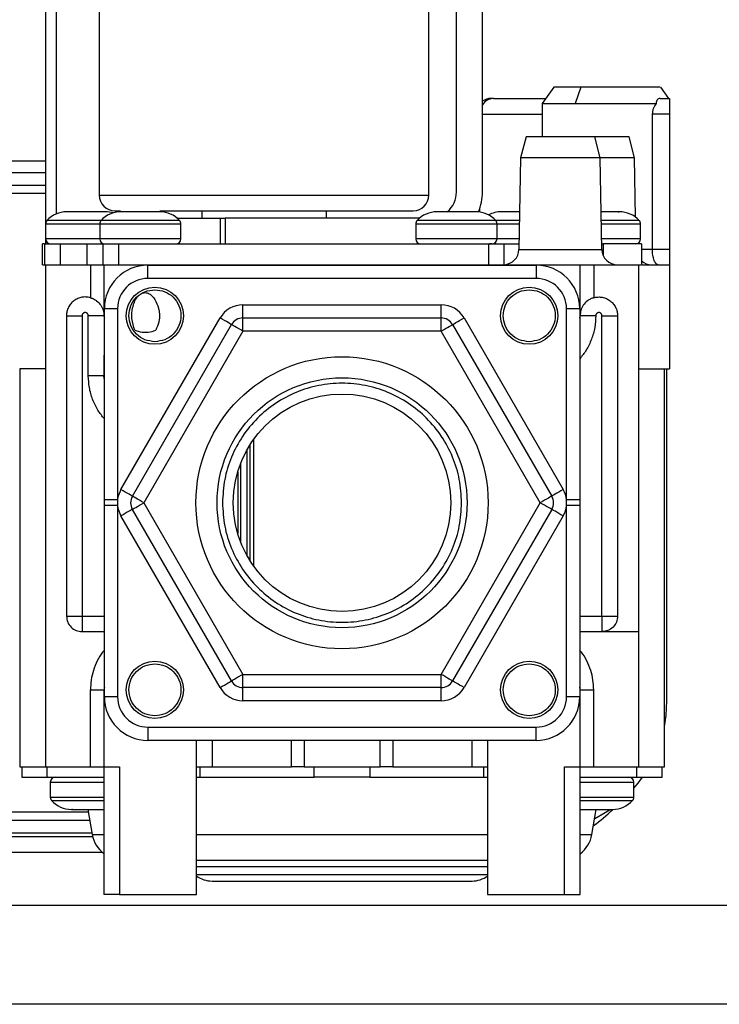
# Model space of a CAD drawing. Units: millimetres. Extents: x 30 to 94, y 69 to 205.
# Drawn here: x 78 to 83, y 78 to 84 of the extents above; entities that cross this region are included whole.
import ezdxf

# ---------------------------------------------------------------- set-up
doc = ezdxf.new("R2010")
doc.units = ezdxf.units.MM
doc.layers.add('DETAIL', color=2, linetype='Continuous')

msp = doc.modelspace()

# ---------------------------------------------------------------- linework, layer by layer
at = {"layer": 'DETAIL', "linetype": 'Continuous', "lineweight": 25}
for p, q in [((81.1646, 83.2562), (81.1646, 85.7695)), ((81.3313, 83.2562), (81.3313, 85.7695)), ((78.8746, 85.7028), (78.8746, 83.2362)), ((80.9879, 83.2362), (80.9879, 85.7028)), ((78.5313, 83.0574), (78.5313, 84.9895)), ((78.5979, 84.9895), (78.5979, 83.1153)), ((81.7881, 83.9297), (81.7145, 83.8246)), ((81.9615, 83.9295), (81.9252, 83.8248)), ((82.5259, 83.8562), (82.4745, 83.9297)), ((81.4013, 83.8562), (81.7366, 83.8562)), ((81.7146, 83.8251), (81.7146, 83.6095)), ((82.4715, 83.8562), (82.5313, 83.8562)), ((81.3313, 83.7562), (81.7146, 83.7562)), ((82.4204, 83.7562), (82.4204, 82.8895)), ((82.5313, 83.7562), (82.4204, 83.7562)), ((82.5313, 83.7562), (82.5313, 82.8895)), ((81.6113, 83.6098), (81.5756, 83.4762)), ((82.0869, 83.4762), (82.0512, 83.6098)), ((82.3069, 83.4762), (82.2712, 83.6098)), ((75.2984, 83.4557), (78.5313, 83.4557)), ((81.5756, 83.4762), (81.5653, 82.8878)), ((81.8313, 83.4762), (81.5756, 83.4762)), ((82.0869, 83.4762), (81.8313, 83.4762)), ((82.0972, 82.8878), (82.0869, 83.4762)), ((82.3069, 83.4762), (82.0869, 83.4762)), ((82.3136, 83.0944), (82.3069, 83.4762)), ((78.5313, 83.3795), (75.9863, 83.3795)), ((78.5313, 83.2986), (75.9863, 83.2986)), ((75.9863, 83.2478), (78.5313, 83.2478)), ((78.8746, 83.2362), (79.9313, 83.2362)), ((79.9313, 83.2362), (80.9879, 83.2362)), ((78.7288, 83.1295), (78.6663, 83.1295)), ((78.8538, 83.1295), (78.7288, 83.1295)), ((78.9163, 83.1295), (78.8538, 83.1295)), ((79.0754, 83.1295), (79.0129, 83.1295)), ((79.2004, 83.1295), (79.0754, 83.1295)), ((79.2629, 83.1295), (79.2004, 83.1295)), ((79.5313, 83.1362), (79.5313, 83.0895)), ((80.3313, 83.0895), (80.3313, 83.1362)), ((81.1021, 83.1295), (81.0396, 83.1295)), ((81.2271, 83.1295), (81.1021, 83.1295)), ((81.2896, 83.1295), (81.2271, 83.1295)), ((81.3147, 83.1277), (81.3147, 83.1525)), ((81.5154, 83.1295), (81.4529, 83.1295)), ((81.5696, 83.1295), (81.5154, 83.1295)), ((78.7891, 83.0732), (78.5392, 83.0732)), ((78.8859, 83.0732), (78.7891, 83.0732)), ((79.1358, 83.0732), (78.8859, 83.0732)), ((79.39, 83.0732), (79.1358, 83.0732)), ((79.373, 83.0895), (79.6491, 83.0895)), ((79.6491, 83.0895), (79.6491, 82.9228)), ((79.6491, 83.0895), (79.6825, 83.0895)), ((79.6825, 83.0895), (79.6825, 82.9228)), ((80.9296, 83.0895), (79.6825, 83.0895)), ((81.1625, 83.0732), (80.9126, 83.0732)), ((81.4166, 83.0732), (81.1625, 83.0732)), ((81.5686, 83.0732), (81.4166, 83.0732)), ((82.3366, 83.0732), (82.094, 83.0732)), ((78.5306, 83.0508), (78.5306, 82.9562)), ((78.8773, 83.0508), (78.5306, 83.0508)), ((78.8773, 83.0508), (78.8773, 82.9562)), ((79.3986, 83.0508), (78.8773, 83.0508)), ((79.3986, 82.9562), (79.3986, 83.0508)), ((80.9039, 83.0508), (80.9039, 82.9562)), ((81.4253, 83.0508), (80.9039, 83.0508)), ((81.4253, 82.9562), (81.4253, 83.0508)), ((81.5682, 83.0508), (81.4253, 83.0508)), ((82.3453, 83.0508), (82.0944, 83.0508)), ((82.3453, 82.9562), (82.3453, 83.0508)), ((78.7896, 82.9562), (78.5306, 82.9562)), ((78.5313, 82.9228), (78.5313, 82.9495)), ((78.8773, 82.9562), (78.7896, 82.9562)), ((79.1362, 82.9562), (78.8773, 82.9562)), ((79.3986, 82.9562), (79.1362, 82.9562)), ((81.1629, 82.9562), (80.9039, 82.9562)), ((81.4253, 82.9562), (81.1629, 82.9562)), ((81.5665, 82.9562), (81.4253, 82.9562)), ((82.3453, 82.9562), (82.096, 82.9562)), ((78.5246, 82.9228), (78.5113, 82.9228)), ((78.5113, 82.7895), (78.5113, 82.9228)), ((78.5246, 82.9228), (78.5246, 82.7895)), ((78.5246, 82.9228), (78.6246, 82.9228)), ((78.6246, 82.9228), (78.6246, 82.7895)), ((78.6246, 82.9228), (78.7979, 82.9228)), ((78.7979, 82.7895), (78.7979, 82.9228)), ((78.7979, 82.9228), (78.8979, 82.9228)), ((78.8979, 82.9228), (78.9979, 82.9228)), ((78.8979, 82.9228), (78.8979, 82.7895)), ((78.9979, 82.9228), (78.9979, 82.7895)), ((78.9979, 82.9228), (81.3713, 82.9228)), ((81.3713, 82.9228), (81.3713, 82.7895)), ((81.3713, 82.9228), (81.4713, 82.9228)), ((81.3919, 82.9228), (81.376, 82.9228)), ((81.4713, 82.7895), (81.4713, 82.9228)), ((81.4713, 82.9228), (81.5659, 82.9228)), ((81.5653, 82.8878), (82.0972, 82.8878)), ((82.0966, 82.9228), (82.1046, 82.9228)), ((82.1046, 82.9228), (82.1046, 82.8517)), ((82.3513, 82.9228), (82.1046, 82.9228)), ((82.3166, 82.9228), (82.3166, 82.9232)), ((82.3513, 82.9228), (82.3513, 82.7895)), ((82.3513, 82.8895), (82.4204, 82.8895)), ((82.4204, 82.8895), (82.5313, 82.8895)), ((78.5113, 82.7895), (78.5246, 82.7895)), ((78.5246, 82.7895), (78.5313, 82.7895)), ((78.5313, 79.5695), (78.5313, 82.7895)), ((78.5313, 82.7895), (78.8179, 82.7895)), ((78.8179, 82.7895), (78.8179, 82.5781)), ((78.8979, 82.7895), (78.9046, 82.7895)), ((78.9046, 82.7895), (78.9046, 82.4628)), ((78.9046, 82.7895), (81.9579, 82.7895)), ((79.1867, 82.7022), (79.1867, 82.7868)), ((79.1867, 82.7868), (81.6759, 82.7868)), ((81.6759, 82.7868), (81.6759, 82.7022)), ((81.9579, 82.4628), (81.9579, 82.7895)), ((82.0446, 82.7895), (82.0446, 82.5781)), ((82.0446, 82.7895), (82.3313, 82.7895)), ((82.3313, 82.7895), (82.3313, 80.4362)), ((82.3313, 82.7895), (82.3513, 82.7895)), ((82.5313, 82.7895), (82.5313, 82.1228)), ((81.6759, 82.7022), (79.1867, 82.7022)), ((78.9073, 81.2807), (78.9073, 82.5074)), ((78.9919, 82.5074), (78.9073, 82.5074)), ((78.9919, 82.5074), (78.9919, 81.2807)), ((79.7958, 82.4482), (79.7958, 82.5328)), ((79.7958, 82.5328), (81.0667, 82.5328)), ((81.0667, 82.4482), (81.0667, 82.5328)), ((81.8706, 81.2807), (81.8706, 82.5074)), ((81.9553, 82.5074), (81.8706, 82.5074)), ((81.9553, 82.5074), (81.9553, 81.2807)), ((78.6646, 82.4628), (78.6646, 80.5362)), ((78.6646, 82.4628), (78.7646, 82.4628)), ((78.7646, 82.4628), (78.7646, 80.5362)), ((78.8046, 82.0777), (78.8046, 82.4628)), ((78.9046, 82.4628), (78.8046, 82.4628)), ((78.9046, 82.4628), (78.9073, 82.446)), ((79.0137, 81.3475), (79.6491, 82.4482)), ((79.7958, 82.3635), (79.7958, 82.4482)), ((79.7958, 82.4482), (81.0667, 82.4482)), ((81.0667, 82.3635), (81.0667, 82.4482)), ((81.2134, 82.4482), (81.8489, 81.3475)), ((81.9553, 82.446), (81.9579, 82.4628)), ((82.0579, 82.4628), (81.9579, 82.4628)), ((82.0979, 80.5362), (82.0979, 82.4628)), ((82.0979, 82.4628), (82.1979, 82.4628)), ((82.1979, 82.4628), (82.1979, 80.5362)), ((79.087, 81.3052), (79.7225, 82.4058)), ((79.1028, 82.3695), (79.1379, 82.3596)), ((79.7958, 82.3635), (79.1603, 81.2628)), ((81.0667, 82.3635), (79.7958, 82.3635)), ((81.7022, 81.2628), (81.0667, 82.3635)), ((81.1401, 82.4058), (81.7755, 81.3052)), ((78.9046, 82.2096), (78.9046, 82.0777)), ((78.3646, 82.123), (78.3646, 79.5695)), ((82.4979, 79.5695), (82.4979, 82.124)), ((82.5141, 79.9928), (82.5141, 82.1228)), ((78.9046, 82.0777), (78.8046, 82.0777)), ((78.9073, 82.0482), (78.9046, 82.0777)), ((79.864, 81.669), (79.864, 80.8567)), ((79.8419, 81.2628), (79.8419, 81.6361)), ((79.8217, 81.6021), (79.8217, 80.9236)), ((79.7793, 81.5112), (79.7793, 81.0144)), ((79.7624, 81.4612), (79.7624, 81.0645)), ((78.9919, 81.2807), (78.9073, 81.2807)), ((78.9919, 81.245), (78.9073, 81.245)), ((78.9073, 80.0182), (78.9073, 81.245)), ((78.9919, 81.2807), (78.9919, 81.245)), ((78.9919, 81.245), (78.9919, 80.0182)), ((79.1603, 81.2628), (79.7958, 80.1622)), ((79.8419, 80.8895), (79.8419, 81.2628)), ((81.0667, 80.1622), (81.7022, 81.2628)), ((81.8706, 81.245), (81.8706, 81.2807)), ((81.9553, 81.2807), (81.8706, 81.2807)), ((81.9553, 81.245), (81.8706, 81.245)), ((81.8706, 80.0182), (81.8706, 81.245)), ((81.9553, 81.245), (81.9553, 80.0182)), ((79.6491, 80.0775), (79.0137, 81.1782)), ((79.7225, 80.1198), (79.087, 81.2205)), ((81.7755, 81.2205), (81.1401, 80.1198)), ((81.8489, 81.1782), (81.2134, 80.0775)), ((78.7646, 80.5362), (78.9073, 80.5362)), ((81.9553, 80.5362), (82.0979, 80.5362)), ((82.1686, 80.5362), (82.1979, 80.5362)), ((78.7646, 80.4655), (78.7646, 80.4362)), ((78.7646, 80.4362), (78.9073, 80.4362)), ((81.9553, 80.4362), (82.3313, 80.4362)), ((82.3313, 80.4362), (82.3313, 79.5695)), ((79.7958, 80.1622), (81.0667, 80.1622)), ((79.7958, 80.0775), (79.7958, 80.1622)), ((81.0667, 80.0775), (81.0667, 80.1622)), ((78.8179, 80.0628), (78.9046, 80.0628)), ((78.8179, 79.5695), (78.8179, 80.0628)), ((78.9073, 80.0797), (78.9046, 80.0628)), ((78.9046, 80.0628), (78.9046, 79.5695)), ((81.0667, 80.0775), (79.7958, 80.0775)), ((79.7958, 79.9928), (79.7958, 80.0775)), ((81.0667, 79.9928), (81.0667, 80.0775)), ((81.9579, 80.0628), (81.9553, 80.0797)), ((81.9579, 79.5695), (81.9579, 80.0628)), ((81.9579, 80.0628), (82.0446, 80.0628)), ((82.0446, 79.5695), (82.0446, 80.0628)), ((78.9919, 80.0182), (78.9073, 80.0182)), ((81.0667, 79.9928), (79.7958, 79.9928)), ((81.9553, 80.0182), (81.8706, 80.0182)), ((79.1867, 79.8235), (79.1867, 79.7388)), ((79.1867, 79.8235), (81.6759, 79.8235)), ((81.6759, 79.7388), (81.6759, 79.8235)), ((81.6759, 79.7388), (79.1867, 79.7388)), ((79.4979, 78.7495), (79.4979, 79.7388)), ((79.5979, 79.7388), (79.5979, 79.5695)), ((80.1064, 79.5695), (80.1064, 79.7388)), ((80.1876, 79.7388), (80.1876, 79.5695)), ((80.6749, 79.5695), (80.6749, 79.7388)), ((80.7562, 79.7388), (80.7562, 79.5695)), ((81.2646, 79.5695), (81.2646, 79.7388)), ((81.3646, 79.7388), (81.3646, 78.7495)), ((78.3646, 79.5695), (78.5313, 79.5695)), ((78.3779, 79.5695), (78.3779, 79.5028)), ((78.5313, 79.5695), (78.8179, 79.5695)), ((78.5413, 79.5028), (78.5413, 79.5695)), ((78.8179, 79.5695), (78.9046, 79.5695)), ((78.9046, 79.5695), (79.0046, 79.5695)), ((78.9046, 79.5695), (78.9046, 78.7495)), ((79.0046, 79.5695), (79.0046, 78.7495)), ((79.4979, 79.5695), (79.5979, 79.5695)), ((79.5213, 79.5028), (79.5213, 79.5695)), ((79.5979, 79.5695), (80.1064, 79.5695)), ((80.1876, 79.5695), (80.6749, 79.5695)), ((80.2524, 79.5028), (80.2524, 79.5695)), ((80.6102, 79.5695), (80.6102, 79.5028)), ((80.7562, 79.5695), (81.2646, 79.5695)), ((81.2646, 79.5695), (81.3646, 79.5695)), ((81.3413, 79.5028), (81.3413, 79.5695)), ((81.8579, 79.5695), (81.9579, 79.5695)), ((81.8579, 78.7495), (81.8579, 79.5695)), ((81.9579, 78.7495), (81.9579, 79.5695)), ((81.9579, 79.5695), (82.0446, 79.5695)), ((82.0446, 79.5695), (82.3313, 79.5695)), ((82.3213, 79.5028), (82.3213, 79.5695)), ((82.3313, 79.5695), (82.4979, 79.5695)), ((82.4846, 79.5028), (82.4846, 79.5695)), ((78.3779, 79.5028), (78.5413, 79.5028)), ((78.5413, 79.5028), (78.9046, 79.5028)), ((78.5606, 79.4695), (78.5606, 79.3749)), ((78.5606, 79.4695), (78.823, 79.4695)), ((78.823, 79.4695), (78.9046, 79.4695)), ((79.4979, 79.5028), (79.5213, 79.5028)), ((79.5213, 79.5028), (80.2524, 79.5028)), ((80.6102, 79.5028), (80.2524, 79.5028)), ((80.6102, 79.5028), (81.3413, 79.5028)), ((81.3413, 79.5028), (81.3646, 79.5028)), ((81.9579, 79.5028), (82.3213, 79.5028)), ((81.9579, 79.4695), (82.043, 79.4695)), ((82.043, 79.4695), (82.3019, 79.4695)), ((82.3019, 79.3749), (82.3019, 79.4695)), ((82.3213, 79.5028), (82.4846, 79.5028)), ((78.5606, 79.3749), (78.9046, 79.3749)), ((78.5692, 79.3525), (78.8234, 79.3525)), ((78.8234, 79.3525), (78.9046, 79.3525)), ((81.9579, 79.3749), (82.3019, 79.3749)), ((81.9579, 79.3525), (82.0434, 79.3525)), ((82.0434, 79.3525), (82.2933, 79.3525)), ((78.8043, 79.2779), (75.9863, 79.2779)), ((78.801, 79.2962), (78.8295, 79.1348)), ((78.8838, 79.2962), (78.9046, 79.2962)), ((81.9579, 79.2962), (81.9788, 79.2962)), ((82.033, 79.1348), (82.0615, 79.2962)), ((75.9863, 79.2271), (78.8132, 79.2271)), ((75.9863, 79.1462), (78.8275, 79.1462)), ((78.8325, 79.1208), (74.8493, 79.1208)), ((78.8295, 79.1348), (78.9046, 79.1348)), ((79.4979, 79.1348), (81.3646, 79.1348)), ((81.9579, 79.1348), (82.033, 79.1348)), ((78.8945, 79.0192), (76.5465, 79.0192)), ((81.3646, 78.9267), (79.4979, 78.9267)), ((79.4979, 78.879), (81.3646, 78.879)), ((79.0046, 78.7495), (79.4979, 78.7495)), ((81.3646, 78.7495), (81.8579, 78.7495)), ((74.9474, 78.6805), (86.7404, 78.6805)), ((86.7404, 78.0455), (75.428, 78.0455))]:
    msp.add_line(p, q, dxfattribs=at)
at = {"layer": 'DETAIL', "linetype": 'Continuous', "lineweight": 25, "flags": 128}
for points in [[(79.7225, 82.4058), (79.7211, 82.4067), (79.7169, 82.4091), (79.7101, 82.413), (79.701, 82.4182), (79.6899, 82.4247), (79.6772, 82.432), (79.6635, 82.4399), (79.6491, 82.4482)], [(81.1401, 82.4058), (81.1415, 82.4067), (81.1456, 82.4091), (81.1524, 82.413), (81.1615, 82.4182), (81.1726, 82.4247), (81.1853, 82.432), (81.1991, 82.4399), (81.2134, 82.4482)], [(79.7958, 82.3635), (79.7815, 82.3718), (79.7677, 82.3797), (79.7551, 82.387), (79.7439, 82.3934), (79.7348, 82.3987), (79.7281, 82.4026), (79.7239, 82.405), (79.7225, 82.4058)], [(81.0667, 82.3635), (81.081, 82.3718), (81.0948, 82.3797), (81.1075, 82.387), (81.1186, 82.3934), (81.1277, 82.3987), (81.1345, 82.4026), (81.1387, 82.405), (81.1401, 82.4058)], [(79.087, 81.3052), (79.0856, 81.306), (79.0814, 81.3084), (79.0746, 81.3123), (79.0655, 81.3176), (79.0544, 81.324), (79.0417, 81.3313), (79.028, 81.3393), (79.0137, 81.3475)], [(79.1603, 81.2628), (79.146, 81.2711), (79.1323, 81.279), (79.1196, 81.2864), (79.1085, 81.2928), (79.0994, 81.298), (79.0926, 81.302), (79.0884, 81.3044), (79.087, 81.3052)], [(81.7755, 81.3052), (81.7741, 81.3044), (81.7699, 81.302), (81.7632, 81.298), (81.7541, 81.2928), (81.7429, 81.2864), (81.7303, 81.279), (81.7165, 81.2711), (81.7022, 81.2628)], [(81.8489, 81.3475), (81.8345, 81.3393), (81.8208, 81.3313), (81.8081, 81.324), (81.797, 81.3176), (81.7879, 81.3123), (81.7811, 81.3084), (81.7769, 81.306), (81.7755, 81.3052)], [(79.087, 81.2205), (79.0884, 81.2213), (79.0926, 81.2237), (79.0994, 81.2276), (79.1085, 81.2329), (79.1196, 81.2393), (79.1323, 81.2466), (79.146, 81.2546), (79.1603, 81.2628)], [(81.7755, 81.2205), (81.7741, 81.2213), (81.7699, 81.2237), (81.7632, 81.2276), (81.7541, 81.2329), (81.7429, 81.2393), (81.7303, 81.2466), (81.7165, 81.2546), (81.7022, 81.2628)], [(79.087, 81.2205), (79.0856, 81.2197), (79.0814, 81.2173), (79.0746, 81.2134), (79.0655, 81.2081), (79.0544, 81.2017), (79.0417, 81.1944), (79.028, 81.1864), (79.0137, 81.1782)], [(81.8489, 81.1782), (81.8345, 81.1864), (81.8208, 81.1944), (81.8081, 81.2017), (81.797, 81.2081), (81.7879, 81.2134), (81.7811, 81.2173), (81.7769, 81.2197), (81.7755, 81.2205)], [(79.7958, 80.1622), (79.7815, 80.1539), (79.7677, 80.146), (79.7551, 80.1387), (79.7439, 80.1322), (79.7348, 80.127), (79.7281, 80.1231), (79.7239, 80.1207), (79.7225, 80.1198)], [(81.1401, 80.1198), (81.1387, 80.1207), (81.1345, 80.1231), (81.1277, 80.127), (81.1186, 80.1322), (81.1075, 80.1387), (81.0948, 80.146), (81.081, 80.1539), (81.0667, 80.1622)], [(79.6491, 80.0775), (79.6635, 80.0858), (79.6772, 80.0937), (79.6899, 80.101), (79.701, 80.1074), (79.7101, 80.1127), (79.7169, 80.1166), (79.7211, 80.119), (79.7225, 80.1198)], [(81.2134, 80.0775), (81.1991, 80.0858), (81.1853, 80.0937), (81.1726, 80.101), (81.1615, 80.1074), (81.1524, 80.1127), (81.1456, 80.1166), (81.1415, 80.119), (81.1401, 80.1198)], [(82.4979, 79.8283), (82.5087, 79.898), (82.5141, 79.9928)], [(82.3019, 79.4323), (82.3293, 79.465), (82.3579, 79.5028)], [(82.0513, 79.2382), (82.1179, 79.276), (82.1454, 79.294)]]:
    msp.add_lwpolyline(points, dxfattribs=at)
at = {"layer": 'DETAIL', "linetype": 'Continuous', "lineweight": 25}
for centre, radius in [((79.2313, 82.4628), 0.1833), ((81.6313, 82.4628), 0.1833), ((80.4313, 81.2628), 0.9368), ((80.4313, 81.2628), 0.8014), ((80.4313, 81.2628), 0.6977), ((79.2313, 80.0628), 0.1833), ((81.6313, 80.0628), 0.1833)]:
    msp.add_circle(centre, radius, dxfattribs=at)
for centre, radius, start, end in [((81.3879, 83.7562), 0.1, 90, 124.51811), ((81.4037, 83.772), 0.0842, 91.62127, 149.3204), ((80.9979, 83.2562), 0.1667, 310.5358, 0), ((80.9979, 83.2562), 0.3333, 337.52115, 0), ((78.9746, 83.2362), 0.1, 180, 270), ((80.8879, 83.2362), 0.1, 270, 0), ((78.6663, 82.9581), 0.1714, 90, 137.84454), ((79.0129, 82.9581), 0.1714, 90, 137.84454), ((78.9163, 82.9581), 0.1714, 73.61837, 90), ((79.2629, 82.9581), 0.1714, 42.15546, 90), ((81.0396, 82.9581), 0.1714, 90, 137.84454), ((81.2896, 82.9581), 0.1714, 42.15546, 90), ((81.4529, 82.9581), 0.1714, 90, 118.45967), ((82.2096, 82.9581), 0.1714, 42.15546, 90), ((78.5639, 83.0508), 0.0333, 137.84453, 180), ((78.9106, 83.0508), 0.0333, 137.84453, 180), ((79.3653, 83.0508), 0.0333, 0, 42.15547), ((80.9373, 83.0508), 0.0333, 137.84453, 180), ((81.3919, 83.0508), 0.0333, 0, 42.15547), ((82.3119, 83.0508), 0.0333, 0, 42.15547), ((78.5639, 82.9562), 0.0333, 180, 270), ((78.9106, 82.9562), 0.0333, 180, 270), ((79.3653, 82.9562), 0.0333, 270, 0), ((80.9373, 82.9562), 0.0333, 180, 270), ((81.3919, 82.9562), 0.0333, 270, 0), ((82.3119, 82.9562), 0.0333, 270, 0), ((81.4653, 82.8895), 0.1, 273.39172, 359), ((82.1972, 82.8895), 0.1, 181, 270), ((82.4172, 82.8895), 0.1, 228.764, 270), ((79.1867, 82.5074), 0.2794, 90, 180), ((81.6759, 82.5074), 0.2794, 0, 90), ((79.1867, 82.5074), 0.1947, 90, 180), ((81.6759, 82.5074), 0.1947, 0, 90), ((79.7958, 82.3635), 0.1693, 90, 150), ((81.0667, 82.3635), 0.1693, 30, 90), ((79.7958, 82.3635), 0.0847, 90, 150), ((81.0667, 82.3635), 0.0847, 30, 90), ((79.1603, 81.2628), 0.1693, 150, 173.95881), ((79.1603, 81.2628), 0.0847, 150, 210), ((81.7022, 81.2628), 0.0847, 330, 30), ((81.7022, 81.2628), 0.1693, 6.04119, 30), ((79.1603, 81.2628), 0.1693, 186.04119, 210), ((81.7022, 81.2628), 0.1693, 330, 353.95881), ((79.7958, 80.1622), 0.0847, 210, 270), ((81.0667, 80.1622), 0.0847, 270, 330), ((79.7958, 80.1622), 0.1693, 210, 270), ((81.0667, 80.1622), 0.1693, 270, 330), ((79.1867, 80.0182), 0.2794, 180, 270), ((79.1867, 80.0182), 0.1947, 180, 270), ((81.6759, 80.0182), 0.1947, 270, 0), ((81.6759, 80.0182), 0.2794, 270, 0), ((78.5939, 79.4695), 0.0333, 90, 180), ((82.2686, 79.4695), 0.0333, 0, 90), ((78.5939, 79.3749), 0.0333, 180, 222.15547), ((78.6963, 79.4676), 0.1714, 222.15546, 270), ((82.1663, 79.4676), 0.1714, 270, 317.84454), ((82.2686, 79.3749), 0.0333, 317.84453, 360), ((81.4971, 79.9675), 0.9483, 305.15628, 314.93562), ((79.0265, 79.1695), 0.2, 190, 232.46074), ((81.8361, 79.1695), 0.2, 307.53926, 350), ((79.5979, 79.0028), 0.1667, 233.1301, 270), ((81.2646, 79.0028), 0.1667, 270, 306.8699)]:
    msp.add_arc(centre, radius, start, end, dxfattribs=at)
for points, knots in [([(81.9615, 83.9295), (81.9387, 83.9295), (81.8932, 83.9295), (81.8407, 83.9295), (81.8051, 83.9295), (81.7878, 83.9295), (81.7897, 83.9295), (81.7903, 83.9295)], [0, 0, 0, 0, 0.226123, 0.452247, 0.678367, 0.904492, 1, 1, 1, 1]), ([(82.4716, 83.9295), (82.471, 83.9295), (82.4696, 83.9295), (82.4292, 83.9295), (82.3611, 83.9295), (82.2701, 83.9295), (82.1665, 83.9295), (82.0584, 83.9295), (81.9938, 83.9295), (81.9615, 83.9295)], [0, 0, 0, 0, 0.112295, 0.260248, 0.408198, 0.556149, 0.704098, 0.852049, 1, 1, 1, 1]), ([(81.4013, 83.8562), (81.3975, 83.8562), (81.3897, 83.8562), (81.3885, 83.8562), (81.3879, 83.8562)], [0, 0, 0, 0, 0.500002, 1, 1, 1, 1]), ([(81.7152, 83.8248), (81.715, 83.8248), (81.713, 83.8248), (81.7209, 83.8248), (81.7395, 83.8248), (81.7712, 83.8248), (81.8132, 83.8248), (81.8644, 83.8248), (81.905, 83.8248), (81.9252, 83.8248)], [0, 0, 0, 0, 0.016336, 0.1802796, 0.3442245, 0.5081681, 0.6721137, 0.8360573, 1, 1, 1, 1]), ([(81.9252, 83.8248), (81.9465, 83.8248), (81.9892, 83.8248), (82.059, 83.8248), (82.1305, 83.8248), (82.2021, 83.8248), (82.2716, 83.8248), (82.3368, 83.8248), (82.3967, 83.8248), (82.4297, 83.8248), (82.4463, 83.8248)], [0, 0, 0, 0, 0.124998, 0.250001, 0.374999, 0.499999, 0.624999, 0.750001, 0.874998, 1, 1, 1, 1]), ([(82.4463, 83.8248), (82.4396, 83.8153), (82.4295, 83.801), (82.4216, 83.7759), (82.4208, 83.7626), (82.4204, 83.7562)], [0, 0, 0, 0, 0.505242, 0.761658, 1, 1, 1, 1]), ([(82.4715, 83.8562), (82.4673, 83.8557), (82.4595, 83.8548), (82.451, 83.8479), (82.446, 83.8381), (82.4462, 83.8291), (82.4463, 83.8248)], [0, 0, 0, 0, 0.298536, 0.55083, 0.784588, 1, 1, 1, 1]), ([(82.5313, 83.8562), (82.5313, 83.8547), (82.5313, 83.8517), (82.5313, 83.8285), (82.5313, 83.7955), (82.5313, 83.7693), (82.5313, 83.7562)], [0, 0, 0, 0, 0.25, 0.499993, 0.749995, 1, 1, 1, 1]), ([(81.8313, 83.6095), (81.8024, 83.6095), (81.7448, 83.6095), (81.6721, 83.6095), (81.6212, 83.6095), (81.6146, 83.6095), (81.6113, 83.6095)], [0, 0, 0, 0, 0.249998, 0.4999961, 0.7499975, 1, 1, 1, 1]), ([(82.0513, 83.6095), (82.048, 83.6095), (82.0413, 83.6095), (81.9905, 83.6095), (81.9178, 83.6095), (81.8601, 83.6095), (81.8313, 83.6095)], [0, 0, 0, 0, 0.250003, 0.5, 0.749997, 1, 1, 1, 1]), ([(82.2713, 83.6095), (82.268, 83.6095), (82.2613, 83.6095), (82.2105, 83.6095), (82.1378, 83.6095), (82.0801, 83.6095), (82.0513, 83.6095)], [0, 0, 0, 0, 0.249998, 0.499997, 0.750003, 1, 1, 1, 1]), ([(78.9746, 83.1362), (78.9762, 83.1362), (78.9795, 83.1362), (78.9932, 83.1362), (79.008, 83.1362), (79.0101, 83.1362)], [0, 0, 0, 0, 0.452884, 0.919749, 1, 1, 1, 1]), ([(79.2639, 83.1362), (79.2849, 83.1362), (79.3299, 83.1362), (79.4064, 83.1362), (79.4904, 83.1362), (79.5867, 83.1362), (79.695, 83.1362), (79.8134, 83.1362), (79.8924, 83.1362), (79.9313, 83.1362)], [0, 0, 0, 0, 0.117076, 0.250616, 0.381419, 0.512174, 0.679483, 0.842188, 1, 1, 1, 1]), ([(79.9313, 83.1362), (79.9702, 83.1362), (80.0491, 83.1362), (80.1675, 83.1362), (80.2758, 83.1362), (80.3721, 83.1362), (80.4563, 83.1362), (80.5355, 83.1362), (80.6089, 83.1362), (80.6752, 83.1362), (80.733, 83.1362), (80.7822, 83.1362), (80.826, 83.1362), (80.8608, 83.1362), (80.8838, 83.1362), (80.8866, 83.1362), (80.8879, 83.1362)], [0, 0, 0, 0, 0.077635, 0.157678, 0.239952, 0.304291, 0.368607, 0.434316, 0.5, 0.565708, 0.631393, 0.695733, 0.760049, 0.842343, 0.922381, 1, 1, 1, 1]), ([(82.1471, 83.1295), (82.1373, 83.1295), (82.1201, 83.1295), (82.1011, 83.1295), (82.093, 83.1295)], [0, 0, 0, 0, 0.574351, 1, 1, 1, 1]), ([(82.2096, 83.1295), (82.2088, 83.1295), (82.2071, 83.1295), (82.1939, 83.1295), (82.1742, 83.1295), (82.1561, 83.1295), (82.1471, 83.1295)], [0, 0, 0, 0, 0.249994, 0.499996, 0.750003, 1, 1, 1, 1]), ([(82.2026, 83.1295), (82.2036, 83.1295), (82.2056, 83.1295), (82.207, 83.1295), (82.2077, 83.1295)], [0, 0, 0, 0, 0.499842, 1, 1, 1, 1]), ([(82.4583, 82.7895), (82.4551, 82.7901), (82.4511, 82.791), (82.4465, 82.7949), (82.4407, 82.8007), (82.4339, 82.8123), (82.4272, 82.8325), (82.4234, 82.8501), (82.4209, 82.8692), (82.4206, 82.8828), (82.4204, 82.8895)], [0, 0, 0, 0, 0.173627, 0.223867, 0.249596, 0.499197, 0.628758, 0.749043, 0.876102, 1, 1, 1, 1]), ([(82.5313, 82.8895), (82.5313, 82.8764), (82.5313, 82.8502), (82.5313, 82.8171), (82.5313, 82.794), (82.5313, 82.791), (82.5313, 82.7895)], [0, 0, 0, 0, 0.250001, 0.499999, 0.750002, 1, 1, 1, 1]), ([(78.8179, 82.7895), (78.8293, 82.7895), (78.852, 82.7895), (78.8807, 82.7895), (78.9007, 82.7895), (78.9033, 82.7895), (78.9046, 82.7895)], [0, 0, 0, 0, 0.250003, 0.50001, 0.749997, 1, 1, 1, 1]), ([(81.9579, 82.7895), (81.9592, 82.7895), (81.9618, 82.7895), (81.9819, 82.7895), (82.0105, 82.7895), (82.0332, 82.7895), (82.0446, 82.7895)], [0, 0, 0, 0, 0.249999, 0.499992, 0.749998, 1, 1, 1, 1]), ([(82.356, 82.7895), (82.3777, 82.7895), (82.4296, 82.7895), (82.4839, 82.7895), (82.524, 82.7895), (82.5289, 82.7895), (82.5313, 82.7895)], [0, 0, 0, 0, 0.192383, 0.461588, 0.730795, 1, 1, 1, 1]), ([(79.2313, 82.2962), (79.2095, 82.2987), (79.1658, 82.3037), (79.1103, 82.3422), (79.0733, 82.3973), (79.0603, 82.4628), (79.0733, 82.5284), (79.1103, 82.5835), (79.1658, 82.622), (79.2095, 82.627), (79.2313, 82.6295)], [0, 0, 0, 0, 0.124997, 0.25, 0.374999, 0.499999, 0.625001, 0.75, 0.875003, 1, 1, 1, 1]), ([(79.2313, 82.6295), (79.2531, 82.627), (79.2967, 82.622), (79.3522, 82.5835), (79.3893, 82.5284), (79.4023, 82.4628), (79.3893, 82.3973), (79.3522, 82.3422), (79.2967, 82.3037), (79.2531, 82.2987), (79.2313, 82.2962)], [0, 0, 0, 0, 0.125, 0.250002, 0.375, 0.500001, 0.625, 0.749998, 0.875, 1, 1, 1, 1]), ([(81.6313, 82.2962), (81.6095, 82.2987), (81.5658, 82.3037), (81.5103, 82.3422), (81.4733, 82.3973), (81.4603, 82.4628), (81.4733, 82.5284), (81.5103, 82.5835), (81.5658, 82.622), (81.6095, 82.627), (81.6313, 82.6295)], [0, 0, 0, 0, 0.125001, 0.249999, 0.375001, 0.499999, 0.624999, 0.750001, 0.874999, 1, 1, 1, 1]), ([(81.6313, 82.6295), (81.6531, 82.627), (81.6967, 82.622), (81.7522, 82.5835), (81.7893, 82.5284), (81.8023, 82.4628), (81.7893, 82.3973), (81.7522, 82.3422), (81.6967, 82.3037), (81.6531, 82.2987), (81.6313, 82.2962)], [0, 0, 0, 0, 0.125001, 0.249999, 0.375001, 0.500001, 0.624999, 0.750001, 0.874999, 1, 1, 1, 1]), ([(78.8179, 82.5781), (78.8089, 82.5801), (78.7907, 82.584), (78.7627, 82.5819), (78.736, 82.5738), (78.7118, 82.5596), (78.6916, 82.5403), (78.6764, 82.5169), (78.6665, 82.4906), (78.6652, 82.4721), (78.6646, 82.4628)], [0, 0, 0, 0, 0.125002, 0.250004, 0.374998, 0.500002, 0.624997, 0.75, 0.874996, 1, 1, 1, 1]), ([(78.8179, 82.5781), (78.8249, 82.5757), (78.8394, 82.5706), (78.8639, 82.5548), (78.8864, 82.5299), (78.9018, 82.497), (78.9037, 82.4742), (78.9046, 82.4628)], [0, 0, 0, 0, 0.122326, 0.254939, 0.503117, 0.753316, 1, 1, 1, 1]), ([(79.1028, 82.3695), (79.0949, 82.3943), (79.08, 82.441), (79.0851, 82.5039), (79.0968, 82.5437), (79.1082, 82.5682), (79.1167, 82.5796), (79.1217, 82.5862)], [0, 0, 0, 0, 0.341985, 0.642847, 0.811956, 0.890809, 1, 1, 1, 1]), ([(79.1553, 82.6087), (79.1577, 82.6094), (79.1643, 82.6113), (79.1757, 82.6108), (79.193, 82.606), (79.2137, 82.5915), (79.225, 82.5752), (79.2313, 82.5661)], [0, 0, 0, 0, 0.075385, 0.203461, 0.341633, 0.633679, 1, 1, 1, 1]), ([(79.2313, 82.5661), (79.2399, 82.5485), (79.2518, 82.5243), (79.2591, 82.4902), (79.2617, 82.4671), (79.2603, 82.4434), (79.2543, 82.4099), (79.2442, 82.3865), (79.2369, 82.3695)], [0, 0, 0, 0, 0.296468, 0.405672, 0.510498, 0.614272, 0.721167, 1, 1, 1, 1]), ([(82.0446, 82.5781), (82.0377, 82.5757), (82.0232, 82.5706), (81.9987, 82.5548), (81.9761, 82.5299), (81.9607, 82.497), (81.9589, 82.4742), (81.9579, 82.4628)], [0, 0, 0, 0, 0.121544, 0.254921, 0.503125, 0.753316, 1, 1, 1, 1]), ([(82.0446, 82.5781), (82.0537, 82.5801), (82.0718, 82.584), (82.0998, 82.5819), (82.1265, 82.5738), (82.1507, 82.5596), (82.171, 82.5403), (82.1862, 82.5169), (82.1961, 82.4906), (82.1973, 82.4721), (82.1979, 82.4628)], [0, 0, 0, 0, 0.1249932, 0.2499955, 0.3749982, 0.4999948, 0.6249959, 0.7499996, 0.8749959, 1, 1, 1, 1]), ([(78.8046, 82.4628), (78.8043, 82.4654), (78.8039, 82.4692), (78.8014, 82.4739), (78.7988, 82.4771), (78.7957, 82.4797), (78.791, 82.4821), (78.7846, 82.4833), (78.7782, 82.4821), (78.7735, 82.4797), (78.7704, 82.4771), (78.7678, 82.4739), (78.7653, 82.4692), (78.7649, 82.4654), (78.7646, 82.4628)], [0, 0, 0, 0, 0.119725, 0.184582, 0.249989, 0.314849, 0.380282, 0.499988, 0.619726, 0.684562, 0.749992, 0.81485, 0.880275, 1, 1, 1, 1]), ([(82.0579, 82.4628), (82.0566, 82.4373), (82.054, 82.3859), (82.0323, 82.3113), (82.0003, 82.2429), (81.9697, 82.2043), (81.9553, 82.1861)], [0, 0, 0, 0, 0.253512, 0.511222, 0.768932, 1, 1, 1, 1]), ([(82.0979, 82.4628), (82.0977, 82.4654), (82.0972, 82.4692), (82.0948, 82.4739), (82.0922, 82.4771), (82.089, 82.4797), (82.0843, 82.4821), (82.0779, 82.4833), (82.0715, 82.4821), (82.0669, 82.4797), (82.0637, 82.4771), (82.0611, 82.4739), (82.0586, 82.4692), (82.0582, 82.4654), (82.0579, 82.4628)], [0, 0, 0, 0, 0.119725, 0.184582, 0.249989, 0.314849, 0.380282, 0.499988, 0.619726, 0.684562, 0.749992, 0.81485, 0.880275, 1, 1, 1, 1]), ([(79.1379, 82.3596), (79.155, 82.3577), (79.1883, 82.3539), (79.221, 82.3644), (79.2369, 82.3695)], [0, 0, 0, 0, 0.511938, 1, 1, 1, 1]), ([(78.5313, 82.1228), (78.5057, 82.1228), (78.4546, 82.1228), (78.4037, 82.1228), (78.3706, 82.1228), (78.3666, 82.1228), (78.3646, 82.1228)], [0, 0, 0, 0, 0.249999, 0.5, 0.750001, 1, 1, 1, 1]), ([(82.3312, 82.1228), (82.3618, 82.1228), (82.423, 82.1228), (82.4842, 82.1228), (82.524, 82.1228), (82.5288, 82.1228), (82.5313, 82.1228)], [0, 0, 0, 0, 0.25, 0.5, 0.750001, 1, 1, 1, 1]), ([(78.9073, 81.8009), (78.8928, 81.8191), (78.8623, 81.8577), (78.8303, 81.9261), (78.8086, 82.0007), (78.8059, 82.0522), (78.8046, 82.0777)], [0, 0, 0, 0, 0.231065, 0.488776, 0.746487, 1, 1, 1, 1]), ([(81.1979, 81.2628), (81.1951, 81.313), (81.1894, 81.4134), (81.1438, 81.5581), (81.0729, 81.6915), (80.9769, 81.8085), (80.86, 81.9044), (80.7265, 81.9757), (80.5818, 82.0196), (80.4313, 82.0345), (80.2807, 82.0196), (80.136, 81.9757), (80.0026, 81.9044), (79.8857, 81.8085), (79.7896, 81.6915), (79.7187, 81.5581), (79.6732, 81.4134), (79.6675, 81.313), (79.6646, 81.2628)], [0, 0, 0, 0, 0.0624998, 0.1250002, 0.1875, 0.2499998, 0.3125002, 0.3749997, 0.4374999, 0.5000002, 0.5624996, 0.6249999, 0.6875001, 0.7499998, 0.8125001, 0.875, 0.9375001, 1, 1, 1, 1]), ([(78.9073, 81.245), (78.9073, 81.251), (78.9073, 81.2628), (78.9073, 81.2747), (78.9073, 81.2807)], [0, 0, 0, 0, 0.500014, 1, 1, 1, 1]), ([(79.6646, 81.2628), (79.6675, 81.2127), (79.6732, 81.1123), (79.7187, 80.9676), (79.7896, 80.8342), (79.8857, 80.7172), (80.0026, 80.6213), (80.136, 80.55), (80.2807, 80.5061), (80.4313, 80.4912), (80.5818, 80.5061), (80.7265, 80.55), (80.86, 80.6213), (80.9769, 80.7172), (81.0729, 80.8342), (81.1438, 80.9676), (81.1894, 81.1123), (81.1951, 81.2127), (81.1979, 81.2628)], [0, 0, 0, 0, 0.0625, 0.125, 0.1875, 0.25, 0.3125, 0.375, 0.4375, 0.5, 0.5625, 0.625, 0.6875, 0.75, 0.8125, 0.875, 0.9375, 1, 1, 1, 1]), ([(81.9553, 81.2807), (81.9553, 81.2747), (81.9553, 81.2628), (81.9553, 81.251), (81.9553, 81.245)], [0, 0, 0, 0, 0.499986, 1, 1, 1, 1]), ([(78.6646, 80.5362), (78.6661, 80.5231), (78.6691, 80.4969), (78.6922, 80.4638), (78.7253, 80.4407), (78.7515, 80.4377), (78.7646, 80.4362)], [0, 0, 0, 0, 0.25, 0.500003, 0.75, 1, 1, 1, 1]), ([(78.6646, 80.5362), (78.6661, 80.5362), (78.6691, 80.5362), (78.6922, 80.5362), (78.7253, 80.5362), (78.7515, 80.5362), (78.7646, 80.5362)], [0, 0, 0, 0, 0.25, 0.500008, 0.749998, 1, 1, 1, 1]), ([(78.7646, 80.5362), (78.7646, 80.5296), (78.7646, 80.5165), (78.7646, 80.4977), (78.7646, 80.4801), (78.7646, 80.4704), (78.7646, 80.4655)], [0, 0, 0, 0, 0.25, 0.500006, 0.750004, 1, 1, 1, 1]), ([(82.1979, 80.5362), (82.1964, 80.5231), (82.1934, 80.4969), (82.1703, 80.4638), (82.1372, 80.4407), (82.111, 80.4377), (82.0979, 80.4362)], [0, 0, 0, 0, 0.2500011, 0.4999951, 0.7500013, 1, 1, 1, 1]), ([(82.0979, 80.5362), (82.0979, 80.5231), (82.0979, 80.4969), (82.0979, 80.4638), (82.0979, 80.4407), (82.0979, 80.4377), (82.0979, 80.4362)], [0, 0, 0, 0, 0.2500011, 0.4999951, 0.7500013, 1, 1, 1, 1]), ([(82.0979, 80.5362), (82.1045, 80.5362), (82.1176, 80.5362), (82.1364, 80.5362), (82.154, 80.5362), (82.1638, 80.5362), (82.1686, 80.5362)], [0, 0, 0, 0, 0.249998, 0.500001, 0.750007, 1, 1, 1, 1]), ([(78.9073, 80.3179), (78.9036, 80.3137), (78.8854, 80.2929), (78.8607, 80.2491), (78.8358, 80.1888), (78.8207, 80.126), (78.8189, 80.0839), (78.8179, 80.0628)], [0, 0, 0, 0, 0.060382, 0.30112, 0.541987, 0.770961, 1, 1, 1, 1]), ([(82.0446, 80.0628), (82.0437, 80.0839), (82.0418, 80.126), (82.0267, 80.1888), (82.0018, 80.2491), (81.9772, 80.2929), (81.9589, 80.3137), (81.9553, 80.3179)], [0, 0, 0, 0, 0.228975, 0.45801, 0.698752, 0.939616, 1, 1, 1, 1]), ([(79.2313, 79.8962), (79.2095, 79.8987), (79.1658, 79.9037), (79.1103, 79.9422), (79.0733, 79.9973), (79.0603, 80.0628), (79.0733, 80.1284), (79.1103, 80.1835), (79.1658, 80.222), (79.2095, 80.227), (79.2313, 80.2295)], [0, 0, 0, 0, 0.124997, 0.249999, 0.375, 0.5, 0.625001, 0.750001, 0.875003, 1, 1, 1, 1]), ([(79.2313, 80.2295), (79.2531, 80.227), (79.2967, 80.222), (79.3522, 80.1835), (79.3893, 80.1284), (79.4023, 80.0628), (79.3893, 79.9973), (79.3522, 79.9422), (79.2967, 79.9037), (79.2531, 79.8987), (79.2313, 79.8962)], [0, 0, 0, 0, 0.125, 0.250001, 0.375, 0.5, 0.624999, 0.749999, 0.875, 1, 1, 1, 1]), ([(81.6313, 79.8962), (81.6095, 79.8987), (81.5658, 79.9037), (81.5103, 79.9422), (81.4733, 79.9973), (81.4603, 80.0628), (81.4733, 80.1284), (81.5103, 80.1835), (81.5658, 80.222), (81.6095, 80.227), (81.6313, 80.2295)], [0, 0, 0, 0, 0.1250007, 0.2499982, 0.3750011, 0.4999995, 0.6249998, 0.7500011, 0.8749997, 1, 1, 1, 1]), ([(81.6313, 80.2295), (81.6531, 80.227), (81.6967, 80.222), (81.7522, 80.1835), (81.7893, 80.1284), (81.8023, 80.0628), (81.7893, 79.9973), (81.7522, 79.9422), (81.6967, 79.9037), (81.6531, 79.8987), (81.6313, 79.8962)], [0, 0, 0, 0, 0.1250003, 0.2499989, 0.3750002, 0.5000005, 0.6249989, 0.7500018, 0.8749993, 1, 1, 1, 1]), ([(80.1876, 79.5695), (80.1825, 79.5695), (80.1724, 79.5695), (80.1524, 79.5695), (80.1301, 79.5695), (80.1143, 79.5695), (80.1064, 79.5695)], [0, 0, 0, 0, 0.249998, 0.499996, 0.749994, 1, 1, 1, 1]), ([(80.7562, 79.5695), (80.7483, 79.5695), (80.7324, 79.5695), (80.7101, 79.5695), (80.6901, 79.5695), (80.68, 79.5695), (80.6749, 79.5695)], [0, 0, 0, 0, 0.250006, 0.500004, 0.750002, 1, 1, 1, 1]), ([(78.6963, 79.2962), (78.6971, 79.2962), (78.6987, 79.2962), (78.7119, 79.2962), (78.7316, 79.2962), (78.7497, 79.2962), (78.7588, 79.2962)], [0, 0, 0, 0, 0.249996, 0.500001, 0.75, 1, 1, 1, 1]), ([(78.7033, 79.2962), (78.7023, 79.2962), (78.7002, 79.2962), (78.6988, 79.2962), (78.6982, 79.2962)], [0, 0, 0, 0, 0.500039, 1, 1, 1, 1]), ([(78.7588, 79.2962), (78.7686, 79.2962), (78.7884, 79.2962), (78.8103, 79.2962), (78.8213, 79.2962)], [0, 0, 0, 0, 0.500001, 1, 1, 1, 1]), ([(78.8213, 79.2962), (78.8322, 79.2962), (78.8542, 79.2962), (78.8739, 79.2962), (78.8838, 79.2962)], [0, 0, 0, 0, 0.499984, 1, 1, 1, 1]), ([(81.9788, 79.2962), (81.9886, 79.2962), (82.0084, 79.2962), (82.0303, 79.2962), (82.0413, 79.2962)], [0, 0, 0, 0, 0.499987, 1, 1, 1, 1]), ([(82.0413, 79.2962), (82.0522, 79.2962), (82.0742, 79.2962), (82.0939, 79.2962), (82.1038, 79.2962)], [0, 0, 0, 0, 0.499984, 1, 1, 1, 1]), ([(82.1038, 79.2962), (82.1128, 79.2962), (82.1309, 79.2962), (82.1506, 79.2962), (82.1638, 79.2962), (82.1654, 79.2962), (82.1663, 79.2962)], [0, 0, 0, 0, 0.249999, 0.499997, 0.750007, 1, 1, 1, 1]), ([(79.4979, 78.9695), (79.5136, 78.9695), (79.5647, 78.9695), (79.6607, 78.9695), (79.7838, 78.9695), (79.9253, 78.9695), (80.0843, 78.9695), (80.2582, 78.9695), (80.3742, 78.9695), (80.4313, 78.9695)], [0, 0, 0, 0, 0.062677, 0.20448, 0.343294, 0.482143, 0.659713, 0.832454, 1, 1, 1, 1]), ([(80.4313, 78.9695), (80.4884, 78.9695), (80.6043, 78.9695), (80.7782, 78.9695), (80.9372, 78.9695), (81.0787, 78.9695), (81.2018, 78.9695), (81.2978, 78.9695), (81.3489, 78.9695), (81.3646, 78.9695)], [0, 0, 0, 0, 0.1675321, 0.3402585, 0.517858, 0.6566718, 0.7955185, 0.937287, 1, 1, 1, 1]), ([(79.5979, 78.8362), (79.5991, 78.8362), (79.6016, 78.8362), (79.6216, 78.8362), (79.6518, 78.8362), (79.6901, 78.8362), (79.7473, 78.8362), (79.8197, 78.8362), (79.9049, 78.8362), (79.974, 78.8362), (80.0473, 78.8362), (80.1311, 78.8362), (80.2255, 78.8362), (80.3286, 78.8362), (80.3974, 78.8362), (80.4313, 78.8362)], [0, 0, 0, 0, 0.077632, 0.157683, 0.239994, 0.30432, 0.368673, 0.499912, 0.565607, 0.631328, 0.695655, 0.760007, 0.842293, 0.922351, 1, 1, 1, 1]), ([(80.4313, 78.8362), (80.4651, 78.8362), (80.5339, 78.8362), (80.6371, 78.8362), (80.7314, 78.8362), (80.8153, 78.8362), (80.9132, 78.8362), (81.0024, 78.8362), (81.0792, 78.8362), (81.1296, 78.8362), (81.1725, 78.8362), (81.2107, 78.8362), (81.241, 78.8362), (81.261, 78.8362), (81.2634, 78.8362), (81.2646, 78.8362)], [0, 0, 0, 0, 0.077638, 0.157683, 0.239993, 0.304319, 0.368673, 0.499912, 0.565607, 0.631328, 0.695654, 0.760007, 0.842293, 0.922345, 1, 1, 1, 1]), ([(79.0046, 78.7495), (78.9915, 78.7495), (78.9653, 78.7495), (78.9322, 78.7495), (78.9091, 78.7495), (78.9061, 78.7495), (78.9046, 78.7495)], [0, 0, 0, 0, 0.2500006, 0.4999912, 0.7499994, 1, 1, 1, 1]), ([(81.8579, 78.7495), (81.871, 78.7495), (81.8972, 78.7495), (81.9303, 78.7495), (81.9534, 78.7495), (81.9564, 78.7495), (81.9579, 78.7495)], [0, 0, 0, 0, 0.249999, 0.499999, 0.749998, 1, 1, 1, 1])]:
    msp.add_open_spline(points, degree=3, knots=knots, dxfattribs=at)

doc.saveas('drawing.dxf')
